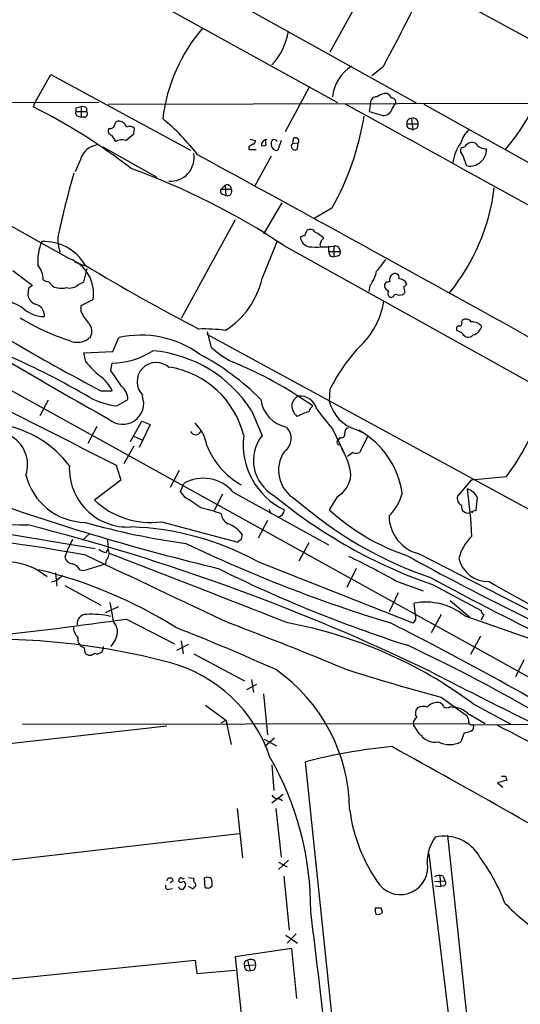
# Model space of a CAD drawing. Extents: x 0 to 1071, y 8 to 902.
# Drawn here: x 219 to 284, y 509 to 636 of the extents above; entities that cross this region are included whole.
import ezdxf

# ---------------------------------------------------------------- set-up
doc = ezdxf.new("R2010")
doc.units = 0
doc.header["$MEASUREMENT"] = 0
doc.layers.add('MAIN', color=5, linetype='CONTINUOUS')

msp = doc.modelspace()

# ---------------------------------------------------------------- linework, layer by layer
at = {"layer": 'MAIN'}
for p, q in [((233.0027, 661.8393), (349.758, 598.0853)), ((232.664, 646.2606), (270.1713, 625.348)), ((265.684, 643.89), (259.08, 631.8673)), ((260.096, 625.348), (230.378, 641.7733)), ((221.0647, 625.2633), (223.1813, 628.9886)), ((223.1813, 628.9886), (241.1307, 619.252)), ((265.938, 630.0046), (264.4987, 628.8193)), ((256.4553, 627.4646), (253.3227, 621.6226)), ((167.386, 625.2633), (229.362, 625.4326)), ((221.0647, 625.2633), (220.8953, 624.84)), ((230.5473, 625.1786), (299.1273, 625.348)), ((264.3293, 625.2633), (264.16, 624.2473)), ((264.3293, 625.2633), (264.414, 625.6866)), ((267.1233, 624.6706), (267.5467, 625.2633)), ((271.1873, 625.1786), (335.8727, 589.026)), ((152.5693, 624.586), (295.656, 545.338)), ((226.3987, 624.6706), (226.3987, 624.2473)), ((226.3987, 624.2473), (227.7533, 624.2473)), ((227.076, 624.84), (227.076, 623.4853)), ((227.7533, 624.6706), (227.7533, 624.2473)), ((226.6527, 623.6546), (227.076, 623.4853)), ((227.4993, 623.4853), (227.076, 623.4853)), ((268.986, 622.6386), (270.4253, 622.6386)), ((269.5787, 623.316), (269.748, 621.8766)), ((233.8493, 621.3686), (233.934, 622.046)), ((269.4093, 622.046), (269.748, 621.8766)), ((270.1713, 622.046), (269.748, 621.8766)), ((230.9707, 621.1993), (231.4787, 620.3526)), ((248.8353, 620.6913), (249.5127, 620.522)), ((250.8673, 619.9293), (250.7827, 620.6066)), ((252.8147, 620.522), (252.3913, 619.252)), ((254.3387, 620.6913), (254.254, 620.0986)), ((254.254, 620.0986), (255.016, 620.1833)), ((254.9313, 619.4213), (255.016, 620.1833)), ((229.87, 619.6753), (236.8127, 615.7806)), ((248.666, 619.6753), (248.666, 619.3366)), ((248.666, 619.3366), (249.5973, 619.3366)), ((276.4367, 619.6753), (275.9287, 619.506)), ((226.9913, 618.0666), (226.314, 616.458)), ((251.5447, 618.49), (249.428, 614.68)), ((276.1827, 618.5746), (276.606, 617.3046)), ((225.552, 605.282), (207.264, 615.5266)), ((245.618, 614.7646), (245.11, 614.2566)), ((245.11, 614.2566), (246.38, 614.2566)), ((245.618, 614.7646), (245.7027, 613.41)), ((245.2793, 613.5793), (245.7027, 613.41)), ((252.8993, 612.4786), (250.5287, 608.4993)), ((259.334, 611.8013), (257.048, 610.4466)), ((246.888, 610.2773), (239.9453, 597.5773)), ((255.8627, 608.2453), (256.1167, 608.9226)), ((250.3593, 602.742), (252.3067, 607.4833)), ((253.1533, 606.9753), (336.4653, 560.6626)), ((257.81, 607.06), (257.8947, 606.8906)), ((258.9107, 606.8906), (258.9107, 606.2133)), ((258.9107, 606.2133), (260.4347, 606.2133)), ((259.588, 606.8906), (259.588, 605.536)), ((226.2293, 604.8586), (227.584, 604.3506)), ((259.1647, 605.6206), (259.588, 605.536)), ((260.0113, 605.6206), (259.588, 605.536)), ((218.2707, 603.758), (220.8107, 601.8106)), ((227.4147, 602.3186), (227.838, 604.012)), ((222.9273, 602.3186), (223.4353, 601.726)), ((226.7373, 601.98), (227.4147, 602.3186)), ((220.3027, 601.472), (220.218, 600.5406)), ((264.2447, 601.8106), (264.0753, 601.0486)), ((227.076, 599.2706), (228.6, 600.0326)), ((267.208, 600.3713), (266.954, 600.2866)), ((268.732, 600.964), (268.6473, 600.7946)), ((227.076, 598.424), (227.076, 599.2706)), ((276.0133, 597.154), (276.098, 597.3233)), ((276.098, 595.7146), (275.4207, 596.0533)), ((231.14, 593.344), (231.902, 595.122)), ((243.2473, 595.5453), (329.8613, 548.4706)), ((243.84, 593.852), (243.332, 595.884)), ((227.4147, 593.1746), (231.14, 593.344)), ((227.6687, 591.9893), (227.4147, 593.1746)), ((230.886, 590.8886), (231.0553, 591.82)), ((232.2407, 588.8566), (230.886, 590.8886)), ((259.08, 588.4333), (258.9953, 586.9093)), ((222.8427, 587.0786), (221.742, 585.0466)), ((229.616, 588.264), (231.0553, 588.264)), ((231.648, 586.3166), (233.0873, 587.1633)), ((229.108, 583.692), (227.9227, 581.4906)), ((233.426, 581.7446), (234.8653, 584.3693)), ((235.966, 583.946), (234.5267, 580.9826)), ((234.8653, 584.3693), (235.966, 583.946)), ((259.4187, 583.3533), (260.858, 580.3053)), ((262.4667, 583.2686), (263.5673, 582.7606)), ((233.8493, 582.422), (234.95, 581.914)), ((260.35, 582.2526), (260.1807, 581.9986)), ((263.906, 582.3373), (262.89, 580.3053)), ((233.8493, 581.152), (232.5793, 578.866)), ((262.0433, 580.3053), (261.366, 579.7973)), ((231.5633, 578.6966), (232.156, 576.7493)), ((239.6913, 578.0193), (238.506, 575.818)), ((281.7707, 577.1726), (277.2833, 576.7493)), ((232.156, 576.7493), (228.7693, 574.2093)), ((239.8607, 575.31), (240.284, 576.326)), ((277.2833, 576.7493), (275.5053, 574.7173)), ((240.4533, 574.548), (239.8607, 575.31)), ((245.2793, 574.9713), (244.1787, 572.8546)), ((246.634, 575.2253), (258.9107, 568.452)), ((260.0113, 574.6326), (258.9953, 572.9393)), ((251.206, 573.024), (251.5447, 572.4313)), ((277.876, 572.8546), (277.2833, 572.6853)), ((277.2833, 572.6853), (277.4527, 572.6006)), ((209.4653, 571.246), (228.854, 567.944)), ((237.4053, 571.4153), (247.2267, 568.7906)), ((251.0367, 571.5846), (249.8513, 569.2986)), ((228.1767, 569.8913), (227.2453, 569.0446)), ((247.65, 569.0446), (247.8193, 569.722)), ((225.9753, 569.1293), (225.298, 567.7746)), ((256.3707, 568.706), (255.1007, 566.3353)), ((225.298, 567.7746), (224.9593, 566.8433)), ((230.2933, 567.436), (230.5473, 567.8593)), ((270.5947, 567.2666), (297.7727, 553.2966)), ((227.4147, 565.15), (230.2087, 565.9966)), ((230.2933, 566.5046), (230.2087, 565.9966)), ((249.682, 566.3353), (269.748, 558.3766)), ((223.774, 564.8113), (223.9433, 563.118)), ((226.9067, 565.2346), (227.4147, 565.15)), ((262.4667, 565.404), (261.2813, 562.9486)), ((223.8587, 563.7953), (223.266, 563.626)), ((224.9593, 563.2026), (229.616, 560.6626)), ((267.5467, 563.7953), (271.1027, 562.5253)), ((272.3727, 563.2873), (278.5533, 559.9853)), ((267.8853, 562.2713), (266.7, 559.816)), ((230.2087, 559.7313), (231.902, 560.4933)), ((270.0867, 559.3926), (269.9173, 560.9166)), ((274.574, 561.2553), (277.114, 559.1386)), ((273.3887, 559.4773), (272.1187, 557.1066)), ((276.4367, 559.308), (285.6653, 556.0906)), ((278.892, 559.4773), (278.5533, 558.7153)), ((232.918, 558.8846), (239.0987, 555.6673)), ((278.4687, 556.6833), (277.1987, 554.3126)), ((231.4787, 556.26), (230.886, 555.3286)), ((240.8767, 555.5826), (239.3527, 554.8206)), ((239.9453, 556.0906), (240.1993, 554.3973)), ((227.4147, 555.244), (227.584, 554.482)), ((241.554, 554.3973), (248.0733, 550.926)), ((284.0567, 553.6353), (282.956, 551.434)), ((248.412, 549.8253), (249.682, 550.5026)), ((249.0047, 551.0953), (249.2587, 549.402)), ((250.5287, 549.2326), (251.0367, 543.9833)), ((243.078, 547.7933), (245.7027, 545.846)), ((273.3887, 548.8093), (276.606, 546.5233)), ((277.5373, 547.9626), (282.3633, 545.338)), ((274.574, 547.624), (274.9973, 547.5393)), ((276.7753, 546.7773), (279.0613, 545.4226)), ((219.5407, 545.338), (277.0293, 545.4226)), ((245.11, 545.5073), (245.7027, 545.846)), ((245.7027, 545.846), (245.872, 545.338)), ((245.7027, 545.846), (246.38, 542.7133)), ((270.5947, 544.1526), (269.8327, 545.2533)), ((277.5373, 545.2533), (285.75, 545.338)), ((238.0827, 545.084), (203.6233, 541.1893)), ((276.352, 544.2373), (275.9287, 543.052)), ((250.6133, 543.3906), (252.222, 542.544)), ((251.968, 543.56), (250.698, 542.4593)), ((260.5193, 496.4853), (255.9473, 540.512)), ((251.6293, 540.0886), (251.8833, 536.7866)), ((281.8553, 538.1413), (280.67, 537.8026)), ((280.67, 537.8026), (281.3473, 537.21)), ((281.686, 538.6493), (281.8553, 538.1413)), ((253.0687, 536.2786), (251.6293, 535.178)), ((252.5607, 535.7706), (252.984, 535.5166)), ((247.142, 534.5006), (247.8193, 528.1506)), ((252.1373, 534.5006), (252.8147, 528.2353)), ((205.232, 526.3726), (247.396, 531.2833)), ((274.2353, 531.0293), (279.2307, 483.9546)), ((253.746, 527.812), (252.476, 526.6266)), ((252.476, 527.558), (253.5767, 526.9653)), ((275.6747, 497.1626), (271.8647, 528.6586)), ((238.9293, 525.1873), (238.506, 524.9333)), ((239.6913, 525.3566), (239.6067, 525.272)), ((240.8767, 525.6106), (241.554, 525.526)), ((242.9087, 525.526), (242.9933, 524.3406)), ((253.1533, 525.78), (253.8307, 518.8373)), ((272.542, 525.1026), (273.8967, 525.1873)), ((273.2193, 525.8646), (273.304, 524.4253)), ((273.6427, 525.78), (273.8967, 525.1873)), ((238.3367, 524.0866), (238.8447, 524.1713)), ((241.4693, 524.0866), (240.8767, 524.4253)), ((241.554, 524.3406), (241.4693, 524.0866)), ((243.586, 524.256), (243.9247, 524.51)), ((272.6267, 524.51), (273.304, 524.4253)), ((273.7273, 524.51), (273.304, 524.4253)), ((265.684, 521.6313), (264.922, 521.6313)), ((253.4073, 518.16), (254.9313, 517.144)), ((254.762, 518.3293), (253.5767, 517.144)), ((254.1693, 516.4666), (246.888, 515.366)), ((254.8467, 510.032), (254.1693, 516.4666)), ((206.502, 511.3866), (241.7233, 514.9426)), ((241.7233, 514.9426), (241.9773, 513.2493)), ((246.888, 515.366), (249.0047, 495.3)), ((248.4967, 514.9426), (248.8353, 513.588)), ((249.428, 514.858), (249.5127, 514.35)), ((241.9773, 513.2493), (246.888, 513.6726)), ((248.0733, 514.2653), (249.5127, 514.35)), ((248.3273, 513.6726), (248.8353, 513.588)), ((249.3433, 513.6726), (248.8353, 513.588))]:
    msp.add_line(p, q, dxfattribs=at)
for centre, radius, start, end in [((65.8485, 738.5808), 227.6502, 331.514053, 334.077951), ((259.215, 620.7339), 21.7938, 139.111126, 173.195691), ((245.7488, 635.819), 8.0931, 316.602636, 351.16944), ((259.9031, 637.7804), 28.5424, 319.745076, 346.125396), ((264.8063, 625.5329), 5.4184, 122.763563, 173.885998), ((266.2344, 625.0513), 1.497, 81.874228, 134.991881), ((265.7266, 625.2212), 1.4964, 28.735138, 61.264862), ((-5565.2932, -9930.5145), 12056.9339, 60.83903867, 61.10270606), ((265.0167, 625.4993), 0.6311, 75.380272, 162.736416), ((267.087, 625.4477), 0.4953, 338.14274, 95.59663), ((186.3753, 556.1443), 76.8813, 52.186484, 63.320198), ((226.7233, 624.0356), 0.3875, 146.88812, 259.502061), ((269.0814, 455.454), 174.5167, 103.9276, 104.156815), ((227.2876, 624.2471), 0.6295, 42.282873, 109.640967), ((227.4289, 623.9321), 0.4523, 278.954187, 44.175915), ((391.9997, 1047.2949), 441.9415, 253.185839, 253.415034), ((265.9582, 624.9279), 1.1932, 264.956424, 347.546715), ((230.7801, 622.6493), 0.6213, 256.207586, 351.176007), ((231.8549, 622.5352), 0.4613, 73.399492, 177.664214), ((231.8536, 621.8646), 1.1207, 18.23609, 83.17875), ((218.9113, 600.8412), 29.2137, 37.583934, 50.293268), ((229.542, 628.8813), 34.3408, 330.173996, 351.245504), ((269.4281, 622.5069), 0.4613, 163.411395, 267.664214), ((269.5118, 622.7765), 0.5436, 82.931196, 194.695815), ((269.8326, 622.7656), 0.6061, 347.905903, 114.763917), ((270.0022, 622.4692), 0.4558, 291.780398, 21.820086), ((231.1189, 621.7497), 0.57, 148.677654, 254.930019), ((21.6913, 874.9453), 330.6239, 309.688761, 309.917944), ((233.3218, 621.5054), 0.8167, 41.445945, 119.63176), ((279.9813, 618.9032), 4.2499, 135.602489, 162.470169), ((232.3174, 619.1465), 1.469, 69.440759, 124.814049), ((333.5872, 492.8563), 152.6259, 123.578058, 123.807262), ((249.0639, 620.4543), 0.4539, 284.039305, 8.578205), ((250.953, 619.9237), 0.6829, 90.083901, 186.651508), ((252.1372, 620.141), 0.6292, 132.268789, 199.661787), ((251.8411, 620.0846), 0.5373, 29.92479, 103.68447), ((254.5926, 619.7599), 0.4789, 134.991541, 315.008459), ((254.6774, 620.4373), 0.4233, 323.124688, 143.132809), ((280.312, 616.9776), 5.4305, 143.820354, 173.858232), ((277.3585, 619.1997), 1.0372, 60.070809, 152.708661), ((279.1883, 621.0299), 1.6092, 215.362181, 271.509871), ((229.489, 617.3469), 2.5993, 96.545393, 163.925923), ((238.5765, 618.289), 3.026, 265.454617, 10.271992), ((250.4439, 620.7764), 0.947, 259.708141, 296.556934), ((252.2341, 619.9232), 0.6894, 179.493044, 283.181507), ((276.6764, 619.2096), 0.8043, 158.375849, 232.135637), ((277.2345, 619.3017), 1.9998, 299.350418, 3.428711), ((-2708.6348, -4789.7054), 6160.9269, 60.35366555, 61.38399113), ((277.1874, 618.8438), 1.6453, 249.307011, 308.636423), ((322.5518, 587.7469), 100.5433, 163.508406, 167.79236), ((202.6599, 531.2796), 90.9913, 56.294424, 70.180869), ((245.4204, 613.9744), 0.4195, 137.724474, 250.347095), ((245.8296, 614.2566), 0.5503, 0, 112.613458), ((245.8774, 613.9645), 0.5813, 252.512518, 30.164207), ((253.5902, 617.7583), 26.864, 321.074186, 352.874481), ((228.2305, 607.6829), 4.1647, 161.457594, 201.913561), ((256.5434, 608.2602), 0.7879, 31.216895, 122.788529), ((255.0992, 604.4331), 4.7356, 47.179549, 63.431161), ((228.1884, 604.8849), 6.7155, 157.236536, 183.838819), ((222.3516, 601.4889), 6.0049, 29.384157, 93.394924), ((255.922, 607.2884), 0.9587, 93.546139, 132.848561), ((256.8572, 608.3615), 1.6298, 193.129001, 252.632344), ((384.902, 564.9865), 133.8752, 161.45383, 161.682999), ((342.8111, 523.0499), 119.7487, 134.876984, 135.106133), ((257.3874, 629.3616), 22.5785, 267.419124, 275.593179), ((259.8668, 606.2723), 0.9579, 183.531189, 222.867946), ((259.7574, 606.2344), 0.6777, 358.215636, 104.475047), ((259.9925, 606.0816), 0.4614, 272.33528, 16.58506), ((223.917, 600.823), 4.7492, 350.419867, 69.863319), ((646.6837, 308.0855), 482.6851, 142.00886, 142.238043), ((219.4629, 602.6445), 2.7033, 358.475949, 41.486394), ((368.8278, 839.1746), 273.9568, 238.964469, 242.477053), ((260.4754, 604.6475), 4.7176, 323.03367, 348.082444), ((223.0122, 603.8432), 1.527, 236.315136, 266.812677), ((239.9827, 605.0727), 10.6351, 301.997046, 347.340825), ((266.7, 601.6411), 0.6827, 82.873943, 150.239505), ((267.5363, 602.5726), 0.7934, 121.369997, 198.672462), ((267.462, 602.8548), 0.5205, 347.480746, 130.597713), ((267.8003, 601.3869), 1.3657, 29.750605, 82.861974), ((362.4456, 840.4233), 285.0053, 236.847921, 242.221147), ((226.6594, 615.5823), 18.0205, 230.256754, 246.144399), ((305.2066, 474.6414), 152.6259, 123.57026, 123.799443), ((224.496, 603.7801), 2.3118, 242.68899, 285.883776), ((225.5519, 603.2163), 1.7128, 255.69521, 313.795918), ((266.9194, 601.8915), 0.8169, 173.780636, 248.145192), ((267.1022, 600.837), 0.57, 148.677654, 254.930019), ((268.2666, 602.3607), 0.778, 292.371723, 337.628278), ((437.9428, 643.6203), 174.5046, 193.919653, 194.148876), ((221.7231, 600.8698), 1.5407, 192.337611, 248.133675), ((255.9844, 601.3915), 10.1671, 312.135286, 350.872039), ((267.6314, 600.2019), 0.456, 68.20559, 158.193924), ((268.0547, 601.5563), 0.9651, 254.739674, 307.882794), ((222.3772, 602.0228), 4.1917, 224.184223, 269.419065), ((220.8371, 597.9688), 1.504, 354.754177, 78.019124), ((234.6849, 623.1021), 29.7812, 238.675216, 251.970241), ((232.7863, 601.0977), 6.3053, 205.090126, 220.717302), ((276.6137, 596.6998), 0.8091, 34.149649, 129.594322), ((227.0174, 595.936), 1.442, 329.613427, 46.649415), ((242.952, 576.6813), 19.5546, 82.164102, 92.11216), ((275.7453, 596.265), 0.3875, 100.497939, 213.11188), ((275.7805, 596.9423), 0.3146, 250.349851, 42.282263), ((277.3411, 595.4416), 1.7134, 40.806226, 91.933216), ((276.9587, 597.1399), 1.7762, 289.011305, 340.988695), ((226.5738, 596.9123), 2.3994, 242.537856, 314.692687), ((234.7382, 582.3993), 13.035, 54.454862, 102.567139), ((276.8992, 596.0496), 0.8684, 202.690918, 317.291356), ((230.8206, 601.9556), 10.1383, 271.326504, 302.746907), ((234.7653, 576.5717), 16.927, 32.730671, 84.782128), ((251.6636, 602.3298), 11.5361, 227.298134, 243.683496), ((279.7578, 578.2074), 23.0682, 137.297658, 153.685984), ((3689.2718, 7401.2692), 7648.7414, 242.89473308, 243.12391656), ((174.3329, 495.2983), 106.7008, 59.693601, 66.081521), ((496.6761, 1060.0207), 544.7772, 239.183647, 240.767548), ((226.1975, 563.053), 34.0139, 45.140313, 61.713574), ((237.8674, 600.41), 13.2258, 219.545263, 230.454737), ((236.728, 589.4493), 2.4623, 46.331225, 226.331225), ((236.5502, 579.697), 11.7785, 13.800165, 80.441873), ((226.853, 543.8837), 51.9817, 54.716613, 67.733902), ((226.8819, 586.4545), 4.5488, 23.440558, 55.678307), ((231.0129, 587.1845), 2.0745, 359.414468, 53.710675), ((233.0248, 596.6826), 10.457, 242.379032, 262.434323), ((232.4181, 586.6483), 2.7001, 228.586911, 20.334265), ((254.27, 587.6408), 4.1078, 186.675206, 259.082601), ((255.9545, 585.9437), 1.8921, 119.736994, 160.650503), ((255.22, 585.366), 2.23, 13.67792, 95.248862), ((256.2025, 586.4799), 2.0352, 177.445758, 228.228526), ((257.766, 585.1747), 1.4461, 127.848574, 164.769206), ((893.4327, 1092.6472), 813.2368, 218.5452168, 218.7743888), ((263.9762, 588.1832), 5.1412, 194.346269, 252.925867), ((257.5054, 595.3716), 30.3316, 323.130065, 342.46296), ((1054.0134, 922.7574), 872.7145, 202.7176229, 202.9468111), ((257.8204, 579.5705), 6.1572, 103.618034, 118.87908), ((214.5685, 570.3493), 13.7444, 36.953521, 79.448769), ((238.2745, 580.4467), 5.0352, 9.025691, 46.76885), ((252.0391, 582.1485), 2.0589, 305.611433, 45.116099), ((261.638, 582.9199), 0.6311, 107.263584, 194.619728), ((215.9635, 578.7554), 4.2154, 341.625655, 58.181195), ((241.808, 583.3915), 0.7751, 209.094811, 330.905189), ((257.2273, 581.3518), 9.3105, 172.875136, 244.629178), ((254.4065, 579.3041), 5.161, 141.645861, 240.731568), ((260.3427, 581.6731), 0.3636, 116.45934, 284.655344), ((260.5344, 582.7123), 0.4953, 248.14274, 5.59663), ((257.4968, 573.5495), 11.0002, 7.87155, 61.145735), ((252.7801, 585.0506), 10.2675, 201.805969, 240.023455), ((254.2832, 576.7003), 7.5412, 5.526808, 33.052406), ((256.7494, 578.0344), 4.276, 145.203153, 241.014504), ((262.4667, 581.321), 1.1004, 247.370923, 292.624271), ((233.097, 578.279), 7.5523, 177.47288, 273.140104), ((227.7105, 579.2992), 7.9696, 193.589689, 269.090517), ((242.8067, 572.0124), 4.9971, 40.012419, 120.320152), ((258.2544, 577.7134), 3.5465, 299.694986, 355.361534), ((276.1789, 573.6773), 2.0595, 25.009667, 73.167257), ((203.1933, 565.4176), 74.2899, 3.190752, 7.915778), ((220.636, 616.0678), 45.0777, 247.361255, 269.468696), ((-97.2133, 65.8591), 610.5597, 56.1947008, 56.4238784), ((293.9694, 625.7036), 66.047, 230.415618, 250.913839), ((262.4684, 576.6038), 6.1237, 313.710449, 345.359445), ((276.5, 574.4421), 1.0321, 164.535025, 241.86318), ((320.3989, 569.4585), 42.6583, 173.147801, 175.433753), ((313.2209, 851.4315), 294.1236, 250.43267, 256.525558), ((236.0058, 581.8331), 10.5114, 226.492947, 277.651159), ((238.8451, 555.7532), 17.8159, 69.411998, 78.210158), ((288.8327, 613.1452), 51.7301, 228.680207, 251.050351), ((276.8544, 573.3824), 0.8543, 169.914706, 293.768403), ((246.5912, 572.5016), 1.4829, 182.717306, 244.667056), ((252.2429, 572.9935), 0.9966, 278.563457, 356.882358), ((278.4054, 594.409), 28.943, 227.884229, 251.184625), ((271.7708, 572.1992), 5.0708, 180.24745, 256.58913), ((152.8306, 305.5126), 273.8985, 64.201331, 75.757254), ((252.6453, 658.8332), 91.0207, 254.017951, 262.356035), ((232.2978, 534.3827), 36.3755, 61.451062, 88.089184), ((244.5908, 567.4688), 3.937, 34.911544, 69.699962), ((185.5091, 337.1355), 233.7945, 79.611157, 86.13881), ((281.5987, 565.1266), 6.1228, 133.707594, 165.360938), ((224.0337, 568.114), 6.5224, 357.017223, 9.709273), ((321.2992, 737.2356), 186.9576, 244.406975, 253.074084), ((247.6923, 568.4944), 0.5518, 94.396316, 147.536771), ((225.9774, 567.032), 1.0354, 190.500344, 269.883793), ((2438.2974, 5219.3243), 5150.7374, 244.5840339, 244.8132177), ((230.7794, 569.7416), 2.3563, 233.019707, 258.094435), ((229.6643, 567.2908), 1.0069, 308.661586, 28.718549), ((-1150.0487, -3009.5436), 3834.1174, 68.5240696, 68.8934219), ((218.0805, 476.2076), 100.5908, 60.543892, 64.405719), ((436.7595, 870.9262), 347.1066, 241.111636, 246.182147), ((217.2719, 557.8977), 8.379, 49.861378, 85.481509), ((225.5701, 564.5511), 1.5012, 27.083937, 74.340847), ((279.4675, 567.6177), 3.9084, 193.972245, 271.492511), ((207.6126, 507.3404), 59.5535, 57.890066, 76.442997), ((393.5971, 352.4963), 271.0321, 128.546032, 128.775228), ((321.5369, 719.6095), 172.2942, 243.510067, 252.271), ((471.5786, 932.525), 418.8886, 241.551623, 246.701727), ((385.6634, 746.1061), 211.0073, 239.814695, 248.65606), ((193.5274, 553.3095), 38.0593, 7.908302, 11.659824), ((271.4245, 553.0099), 8.0491, 51.486268, 100.792423), ((227.7231, 558.3078), 1.1699, 88.52078, 189.108848), ((228.3108, 546.9072), 12.5824, 78.190048, 92.539477), ((269.4094, 559.0539), 0.7572, 296.561667, 26.568435), ((279.0021, 559.9176), 0.4539, 171.421795, 255.960695), ((157.631, 1087.1588), 533.612, 274.214881, 278.11089), ((227.9555, 557.8922), 1.8965, 178.153753, 226.610952), ((229.8277, 557.2337), 1.9167, 329.469436, 43.209363), ((89.9691, 142.582), 444.1314, 67.346808, 69.391416), ((243.1711, 501.7489), 57.5912, 53.364156, 79.505012), ((87.4477, 201.8907), 399.0919, 58.695673, 63.2836), ((132.2876, 285.7162), 292.3452, 65.797704, 68.534638), ((215.0615, 464.1594), 92.1473, 75.31498, 93.05989), ((227.711, 556.2854), 1.0827, 167.810994, 254.117843), ((185.2883, 375.1818), 198.8301, 59.226115, 65.078461), ((228.1767, 555.0464), 0.8184, 223.598957, 316.396215), ((229.1081, 555.2609), 0.8494, 246.49229, 4.572038), ((233.4718, 535.0599), 18.8964, 18.656057, 74.815513), ((239.3463, 534.1282), 22.2756, 0.740281, 54.955237), ((351.6123, 837.2107), 298.8215, 252.353654, 254.82467), ((805.6949, 1592.7631), 1169.5085, 242.85061, 244.0192878), ((272.9399, 546.3554), 1.78, 86.453784, 138.308988), ((272.9712, 547.3215), 0.8143, 21.805329, 84.446932), ((271.1451, 546.7631), 1.0607, 139.316099, 213.050361), ((271.0751, 546.0068), 1.6234, 70.735771, 116.896511), ((274.1507, 548.0683), 0.6137, 226.379798, 313.613443), ((274.8196, 544.6693), 2.8755, 47.146336, 86.456976), ((446.0702, 630.8446), 189.2834, 206.45383, 206.683054), ((270.6651, 545.4368), 0.8524, 118.681808, 192.43184), ((277.4103, 545.7189), 0.4826, 164.731346, 285.257201), ((277.0292, 544.9993), 0.5681, 296.574073, 26.56054), ((272.6662, 545.4848), 2.4629, 212.74543, 278.965128), ((276.1824, 546.6933), 2.4619, 273.95031, 296.56297), ((138.6882, 265.6735), 313.4906, 57.251586, 63.069709), ((274.4894, 545.9306), 3.2184, 243.433357, 296.565051), ((274.1764, 469.2437), 73.5627, 95.568101, 104.347577), ((-450.4975, -760.3403), 1487.3281, 59.7986727, 61.155573), ((216.9862, 521.3908), 39.6389, 359.735772, 29.823803), ((281.432, 665.6492), 127.0002, 269.885409, 270.114592), ((252.3773, 536.6033), 0.8527, 208.687149, 282.420938), ((282.8706, 537.1601), 21.427, 187.357914, 215.904167), ((277.0595, 527.6064), 5.449, 144.439954, 180.508927), ((273.8302, 525.7084), 5.2079, 29.025859, 103.361409), ((268.1584, 526.9081), 3.513, 221.189147, 10.661235), ((258.3446, 513.5204), 24.8617, 20.700486, 36.28978), ((238.506, 525.0921), 0.4339, 12.674908, 167.325092), ((239.8606, 525.2155), 0.2601, 167.454468, 310.620402), ((239.903, 525.3567), 0.2116, 53.124688, 180.027065), ((240.1993, 524.7216), 0.3413, 7.135426, 119.734471), ((240.1994, 525.6529), 0.2116, 216.837414, 323.14635), ((242.1467, 525.3143), 0.6294, 160.344339, 227.723862), ((243.3132, 524.811), 0.8215, 50.111376, 119.498328), ((241.5509, 524.7636), 2.3873, 353.902053, 16.491663), ((273.1771, 524.6363), 1.2348, 67.848773, 120.95182), ((273.5862, 524.9051), 0.4196, 289.652905, 42.26634), ((238.2308, 524.3829), 0.3147, 137.717737, 289.667298), ((240.0216, 524.5015), 0.4218, 190.406893, 308.473109), ((239.5811, 524.8233), 0.9587, 317.151439, 356.453861), ((241.548, 524.6248), 0.2843, 271.209443, 51.928805), ((243.4165, 525.1872), 0.9465, 243.440363, 280.316217), ((-3380.3103, 76.1406), 3664.0662, 6.3969765, 6.9768421), ((266.4869, 521.4195), 1.5792, 172.29219, 200.390429), ((265.2348, 521.6468), 0.8103, 253.649567, 319.755337), ((138.7612, 479.0498), 133.8752, 18.316987, 18.546157), ((302.8664, 542.8324), 29.5539, 223.983728, 236.597977), ((248.5168, 514.4591), 0.4839, 92.380522, 203.604297), ((248.8927, 514.1334), 0.9009, 53.544775, 116.075842), ((249.0308, 514.3249), 0.9594, 183.561805, 222.837328), ((248.7501, 514.1808), 0.7811, 319.413026, 12.509714)]:
    msp.add_arc(centre, radius, start, end, dxfattribs=at)

doc.saveas('drawing.dxf')
